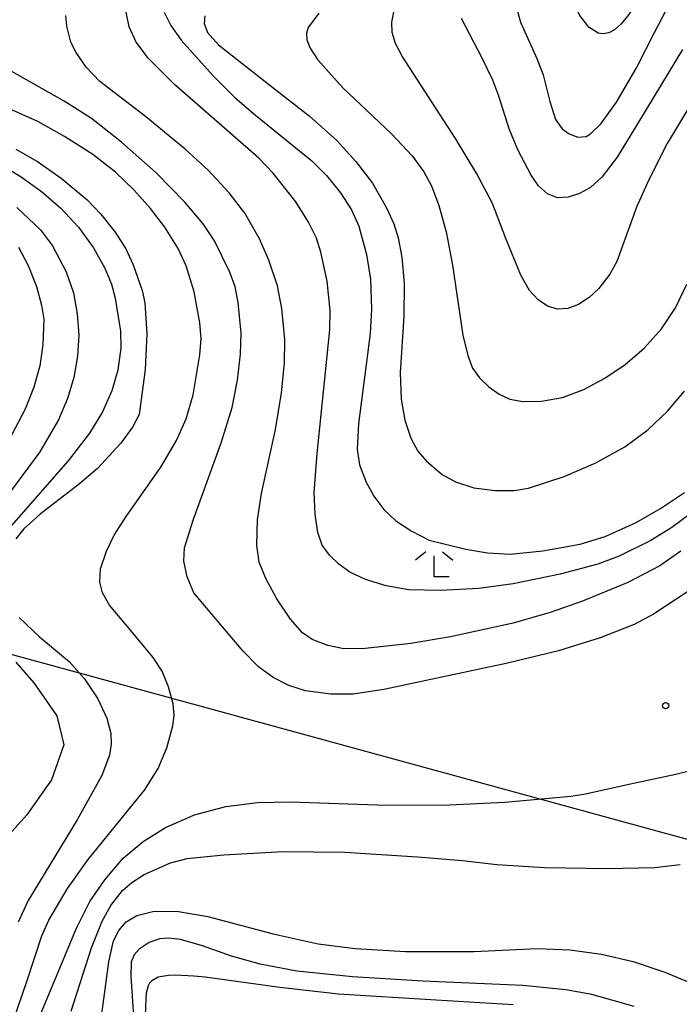
# Model space of a CAD drawing. Extents: x -14000 to -12000, y 93000 to 94500.
# Drawn here: x -12744 to -12665, y 93649 to 93767 of the extents above; entities that cross this region are included whole.
import ezdxf

# ---------------------------------------------------------------- set-up
doc = ezdxf.new("R2010")
doc.units = 0
for name, color, linetype in [('4265000', 1, '426500'), ('6333000', 3, 'Continuous'), ('7101000', 2, 'Continuous'), ('7102000', 6, 'Continuous'), ('7312000', 1, 'Continuous')]:
    doc.layers.add(name, color=color, linetype=linetype)
doc.linetypes.add('426500', pattern='A,5,[7,dmdr.shx,S=0.05,R=0,X=0,Y=0],5', length=10)

# ---------------------------------------------------------------- blocks, each defined once
blk = doc.blocks.new('633300')
at = {"layer": '6333000'}
for points in [[(-0.4, 0.6), (-0.9, 0.2)], [(0.4, 0.6), (0.9, 0.2)], [(0.72, -0.6), (0, -0.6), (0, 0.4)]]:
    blk.add_lwpolyline(points, dxfattribs=at)
blk = doc.blocks.new('731200')
at = {"layer": '7312000'}
blk.add_circle((0, 0), 0.15, dxfattribs=at)

msp = doc.modelspace()

# ---------------------------------------------------------------- linework, layer by layer
at = {"layer": '4265000', "flags": 128}
msp.add_lwpolyline([(-14000, 93108.73), (-13947.94, 93111.28), (-13927.89, 93126.54), (-13924.99, 93128.75), (-13764.43, 93250.98), (-13628.45, 93340.89), (-13627.6, 93341.45), (-13627.57, 93341.47), (-13615.22, 93349.63), (-13606.21, 93355.59), (-13594.55, 93363.3), (-13565.1, 93382.77), (-13562.96, 93384.18), (-13517.73, 93414.08), (-13506.16, 93421.73), (-13426.08, 93474.68), (-13150.52, 93621.49), (-13105.66, 93679.33), (-13097.77, 93689.51), (-13094.69, 93693.48), (-13025.31, 93782.94), (-12897.2, 93738.38), (-12893.45, 93737.07), (-12857.14, 93724.44), (-12854.27, 93723.44), (-12813.47, 93709.25), (-12654.19, 93665.66), (-12504.36, 93624.12), (-12470.68, 93614.78), (-12462.31, 93612.46), (-12453.77, 93610.09), (-12447.16, 93608.26), (-12442.27, 93607.52), (-12430.25, 93605.71), (-12359.43, 93595.02), (-12358.15, 93594.83), (-12235.43, 93576.31), (-12235.37, 93576.3), (-12234.41, 93576.16), (-12233.36, 93576), (-12208.23, 93572.22), (-12204.47, 93571.65), (-12201.37, 93571.18), (-12195.08, 93570.24), (-12194.69, 93576.74), (-12194.05, 93587.44), (-12193.85, 93590.77), (-12190.64, 93644.06), (-12185.24, 93733.91), (-12185.16, 93735.21), (-12185.06, 93736.94), (-12184.94, 93738.86), (-12184.83, 93740.76), (-12184.7, 93742.83), (-12184.58, 93744.9), (-12184.45, 93747.02), (-12184.32, 93749.2), (-12184.07, 93753.33), (-12183.9, 93756.09), (-12183.33, 93765.61), (-12183.02, 93770.78), (-12181.42, 93797.26), (-12180.61, 93810.68), (-12180.15, 93818.23), (-12172.67, 93826.81), (-12169.01, 93831), (-12162.45, 93838.53), (-12143.56, 93860.21), (-12139.08, 93865.35), (-12134.62, 93870.46), (-12128.33, 93877.68), (-12124.24, 93882.38), (-12122.24, 93884.68), (-12120.3, 93886.9), (-12118.35, 93889.14), (-12116.42, 93891.35), (-12114.5, 93893.56), (-12112.6, 93895.74), (-12110.68, 93897.94), (-12108.72, 93900.19), (-12106.79, 93902.41), (-12104.68, 93904.83), (-12102.64, 93907.17), (-12100.59, 93909.52), (-12098.55, 93911.87), (-12096.6, 93914.1), (-12094.67, 93916.31), (-12092.83, 93918.43), (-12090.98, 93920.55), (-12089.21, 93922.58), (-12087.44, 93924.61), (-12085.75, 93926.55), (-12084.07, 93928.48), (-12080.84, 93932.19), (-12077.86, 93935.61), (-12073.01, 93941.18), (-12066.46, 93948.69), (-12064.21, 93951.27), (-12062.02, 93953.79), (-12053.38, 93963.7), (-12049.13, 93968.58), (-12045.66, 93972.56), (-12044.72, 93973.64), (-12038.61, 93980.65), (-12037.52, 93986.84), (-12037.3, 93988.07), (-12027.49, 94043.51), (-12026.96, 94046.52), (-12026.6, 94048.55), (-12026.3, 94050.25), (-12025.6, 94054.2), (-12025.33, 94055.72), (-12019.11, 94090.93), (-12015.57, 94110.94), (-12014.78, 94115.39), (-12008.39, 94138.81), (-12001.93, 94162.48), (-12000, 94169.57)], dxfattribs=at)
at = {"layer": '7101000', "flags": 128}
for points in [[(-12684.96, 93768.59), (-12684.34, 93766.46), (-12682.39, 93762.09), (-12681.65, 93760.13), (-12680.82, 93756.92), (-12680.15, 93754.77), (-12679.38, 93753.67), (-12678.54, 93753.04), (-12677.5, 93752.64), (-12676.5, 93752.72), (-12675.95, 93753.04), (-12674.68, 93754.31), (-12672.84, 93756.86), (-12670.51, 93760.88), (-12668.3, 93765.21), (-12666.32, 93768.95)], [(-12727.05, 93767.64), (-12726.25, 93766.04), (-12725.02, 93764.29), (-12721.18, 93760.02), (-12718.6, 93757.41), (-12716.13, 93755.28), (-12709.37, 93749.83), (-12707.61, 93748.07), (-12705.95, 93745.98), (-12704.62, 93743.93), (-12703.75, 93741.98), (-12702.83, 93738.59), (-12702.35, 93735.63), (-12702.2, 93732.03), (-12702.39, 93729.12), (-12703.79, 93718.27), (-12703.95, 93715.22), (-12703.65, 93713.35), (-12702.84, 93711.28), (-12701.92, 93709.6), (-12700.74, 93708.01), (-12699.29, 93706.65), (-12697.48, 93705.46), (-12695.32, 93704.31), (-12690.92, 93703.24), (-12688.32, 93702.79), (-12685.61, 93702.64), (-12681.69, 93703.04), (-12677.22, 93703.86), (-12674.21, 93704.75), (-12670.5, 93706.43), (-12667.56, 93708.11), (-12664.7, 93710.02)], [(-12744.83, 93751.23), (-12742.26, 93749.73), (-12739.4, 93747.72), (-12736.33, 93745.17), (-12734.65, 93743.4), (-12732.96, 93741.26), (-12731.66, 93739.25), (-12730.79, 93737.36), (-12729.71, 93734.26), (-12729.39, 93732.8), (-12729.13, 93729.07), (-12729.36, 93724.78), (-12730.05, 93719.4), (-12730.88, 93717.88), (-12732.28, 93715.95), (-12735.05, 93712.91), (-12737.23, 93711.06), (-12741.92, 93707.45), (-12743.87, 93705.67), (-12744.85, 93704.5)], [(-12744.44, 93695.05), (-12742.03, 93692.73), (-12738.43, 93689.74), (-12736.6, 93687.7), (-12735, 93685.29), (-12733.93, 93682.96), (-12733.48, 93681.13), (-12733.41, 93679.84), (-12733.62, 93678.55), (-12734.54, 93676.09), (-12737.5, 93670.8), (-12743.36, 93661.1), (-12744.57, 93658.5)], [(-12670.72, 93648.39), (-12675.81, 93649.82), (-12678.94, 93650.4), (-12684.07, 93650.93), (-12696.02, 93651.43), (-12704.49, 93651.95), (-12711.16, 93652.64), (-12715.55, 93653.47), (-12719.01, 93654.43), (-12722.47, 93655.67), (-12725.11, 93656.43), (-12726.56, 93656.61), (-12727.58, 93656.52), (-12728.88, 93656.08), (-12730.08, 93655.27), (-12730.68, 93654.58), (-12731.03, 93653.74), (-12731.07, 93652.04), (-12730.61, 93645.38)]]:
    msp.add_lwpolyline(points, dxfattribs=at)
at = {"layer": '7102000', "flags": 128}
for points in [[(-12663.7, 93777.17), (-12666.77, 93774), (-12668.03, 93772.4), (-12671.5, 93767.2), (-12672.34, 93766.19), (-12673.08, 93765.52), (-12673.77, 93765.15), (-12674.43, 93765.03), (-12675.05, 93765.13), (-12676.18, 93765.83), (-12677.23, 93767.24), (-12678.25, 93769.37), (-12678.89, 93771.44), (-12678.96, 93772.42), (-12678.5, 93774.99), (-12677.23, 93778.87), (-12674.82, 93785.21), (-12674.6, 93785.8), (-12673.39, 93788.39), (-12671.66, 93791.12), (-12668.57, 93795.28), (-12660.22, 93804.81)], [(-12663.98, 93756.52), (-12666.78, 93751.89), (-12668.98, 93747.53), (-12670.44, 93744.24), (-12672.82, 93737.73), (-12673.63, 93736.23), (-12674.97, 93734.5), (-12676.14, 93733.42), (-12677.4, 93732.57), (-12678.67, 93732.1), (-12679.93, 93732.02), (-12681.13, 93732.37), (-12682.23, 93733.13), (-12683.27, 93734.26), (-12684.33, 93736.1), (-12686.12, 93740.5), (-12687.73, 93744.71), (-12689.6, 93748.26), (-12692.13, 93752.49), (-12698.55, 93762.37), (-12699.34, 93763.89), (-12699.73, 93765.19), (-12699.79, 93766.45), (-12699.33, 93768.69)], [(-12663.73, 93707.68), (-12666.2, 93705.84), (-12668.72, 93704.29), (-12672.53, 93702.42), (-12675.08, 93701.46), (-12679.61, 93700.23), (-12685.24, 93699.09), (-12689.36, 93698.54), (-12693.94, 93698.28), (-12697.74, 93698.38), (-12700.47, 93698.86), (-12702.92, 93699.61), (-12704.81, 93700.49), (-12706.14, 93701.45), (-12707.26, 93702.54), (-12708.11, 93703.71), (-12708.64, 93705.23), (-12708.97, 93707.44), (-12709.07, 93710.05), (-12708.73, 93714.73), (-12707.22, 93729.55), (-12707.18, 93731.88), (-12707.53, 93735.37), (-12708.27, 93738.86), (-12708.8, 93740.53), (-12709.76, 93742.45), (-12711.3, 93744.9), (-12714, 93748.35), (-12715.71, 93750.12), (-12725.83, 93758.97), (-12728.93, 93762.07), (-12730.42, 93764.05), (-12731.26, 93765.88), (-12731.63, 93767.66)], [(-12708.53, 93767.52), (-12709.8, 93765.79), (-12710.02, 93765.13), (-12709.98, 93764.34), (-12709.56, 93763.31), (-12708.67, 93761.97), (-12705.65, 93758.58), (-12699.86, 93753.11), (-12697.34, 93750.4), (-12695.94, 93748.5), (-12695.04, 93746.8), (-12694.16, 93744.46), (-12693.28, 93741.31), (-12692.5, 93737.32), (-12691.26, 93728.89), (-12690.67, 93726.48), (-12690.09, 93724.96), (-12689.28, 93723.79), (-12688.16, 93722.72), (-12686.93, 93721.84), (-12685.64, 93721.24), (-12684.07, 93720.96), (-12681.83, 93720.98), (-12679.31, 93721.44), (-12676.77, 93722.38), (-12674.24, 93723.74), (-12671.81, 93725.4), (-12669.53, 93727.36), (-12667.47, 93729.68), (-12665.78, 93732.19), (-12664.42, 93735.03)], [(-12665.14, 93702.99), (-12667.66, 93701.26), (-12671.49, 93699.25), (-12676.94, 93697.01), (-12680.81, 93695.63), (-12685.22, 93694.36), (-12692.73, 93692.71), (-12697.52, 93691.91), (-12702.99, 93691.33), (-12705.55, 93691.31), (-12707.45, 93691.7), (-12709.31, 93692.39), (-12710.47, 93693.21), (-12711.91, 93694.86), (-12713.55, 93697.27), (-12714.89, 93699.72), (-12715.7, 93701.69), (-12715.98, 93703.69), (-12715.87, 93706.77), (-12715.41, 93709.91), (-12713.73, 93717.58), (-12713, 93721.99), (-12712.65, 93725.55), (-12712.62, 93728.38), (-12712.98, 93732.1), (-12713.49, 93734.82), (-12714.54, 93737.92), (-12715.66, 93740.44), (-12717.4, 93743.54), (-12719.29, 93745.97), (-12721.76, 93748.67), (-12724.54, 93751.21), (-12729.29, 93755.12), (-12734.78, 93759.34), (-12736.42, 93761.03), (-12737.63, 93762.79), (-12738.24, 93764.05), (-12738.74, 93765.96), (-12738.87, 93767.23)], [(-12722.19, 93767.21), (-12722.29, 93766.28), (-12721.89, 93765.19), (-12720.56, 93763.73), (-12714.39, 93758.9), (-12709.69, 93755.2), (-12706.38, 93752.24), (-12704.08, 93749.75), (-12702.08, 93747.13), (-12700.41, 93744.16), (-12699.53, 93742.25), (-12699.02, 93740.58), (-12698.58, 93738.26), (-12698.3, 93735.12), (-12698.33, 93731.13), (-12698.76, 93724.41), (-12698.67, 93721.24), (-12698.21, 93718.73), (-12697.51, 93716.54), (-12696.67, 93714.99), (-12695.61, 93713.78), (-12693.74, 93712.2), (-12692.16, 93711.32), (-12689.93, 93710.61), (-12687.41, 93710.26), (-12685.17, 93710.28), (-12683.41, 93710.57), (-12679.12, 93711.96), (-12675.34, 93713.58), (-12671.86, 93715.52), (-12669.09, 93717.57), (-12666.75, 93719.79), (-12664.68, 93722.2)], [(-12664.95, 93763.16), (-12670.08, 93754.67), (-12672.78, 93750.25), (-12674.6, 93747.84), (-12675.97, 93746.6), (-12677.27, 93745.89), (-12678.64, 93745.44), (-12679.93, 93745.38), (-12681.13, 93745.87), (-12682.18, 93746.83), (-12683.08, 93748.08), (-12684.68, 93751.13), (-12685.73, 93753.65), (-12686.95, 93757.55), (-12687.67, 93759.48), (-12689, 93762.2), (-12691.43, 93766.88)], [(-12664.08, 93698.28), (-12668.42, 93695.43), (-12670.73, 93694.2), (-12674.79, 93692.61), (-12679.79, 93691.06), (-12686.08, 93689.53), (-12700.74, 93686.4), (-12704.41, 93685.84), (-12707.11, 93685.86), (-12710.11, 93686.24), (-12712.11, 93686.88), (-12714.01, 93687.87), (-12715.76, 93689.12), (-12717.59, 93691.02), (-12719.19, 93692.87), (-12723.53, 93698.01), (-12724.31, 93699.92), (-12724.73, 93701.82), (-12724.64, 93703.4), (-12723.6, 93706.71), (-12720.23, 93716.01), (-12718.92, 93720.24), (-12718.27, 93723.51), (-12717.9, 93726.61), (-12717.84, 93729.15), (-12718.18, 93732.84), (-12718.57, 93734.76), (-12719.23, 93736.54), (-12721.03, 93740.2), (-12722.38, 93742.25), (-12724.58, 93744.84), (-12728.01, 93748.38), (-12732.17, 93752.07), (-12735.78, 93754.9), (-12739.05, 93756.98), (-12746.94, 93761.4)], [(-12746.08, 93644.01), (-12743.54, 93651.41), (-12741.74, 93656.89), (-12740.9, 93658.75), (-12738.65, 93662.56), (-12736.19, 93666.04), (-12731.85, 93671.34), (-12729.42, 93674.34), (-12727.78, 93676.95), (-12726.76, 93679.4), (-12726.02, 93682.07), (-12725.85, 93683.29), (-12725.97, 93684.71), (-12726.54, 93686.75), (-12727.32, 93688.62), (-12728.38, 93690.25), (-12731.05, 93693.5), (-12733.64, 93696.53), (-12734.46, 93698), (-12734.78, 93699.29), (-12734.68, 93700.87), (-12733.98, 93703.01), (-12733.08, 93704.94), (-12731.61, 93707.18), (-12727.46, 93713.09), (-12725.57, 93716.26), (-12724.42, 93718.87), (-12723.6, 93721.74), (-12722.81, 93726.55), (-12722.65, 93728.5), (-12722.79, 93730.39), (-12723.49, 93734.09), (-12724.44, 93737.22), (-12725.39, 93739.29), (-12726.99, 93741.84), (-12728.7, 93744.1), (-12730.69, 93746.33), (-12732.92, 93748.45), (-12735.63, 93750.58), (-12739.01, 93752.75), (-12742.2, 93754.53), (-12748.24, 93757.2)], [(-12747.98, 93750.17), (-12744.21, 93747.88), (-12741.77, 93746.15), (-12739.44, 93744.13), (-12737.33, 93741.84), (-12735.54, 93739.38), (-12734.19, 93736.95), (-12733.37, 93735.03), (-12732.93, 93733.36), (-12732.31, 93729.37), (-12732.26, 93727.38), (-12732.64, 93724.7), (-12733.34, 93722.25), (-12734.48, 93719.71), (-12736.02, 93717.14), (-12738.57, 93713.84), (-12745.63, 93705.77)], [(-12744.72, 93744.2), (-12741.88, 93741.55), (-12740.44, 93739.62), (-12738.82, 93736.52), (-12737.95, 93734), (-12737.48, 93731.46), (-12737.3, 93728.92), (-12737.44, 93726.38), (-12737.91, 93723.84), (-12738.65, 93721.3), (-12739.74, 93718.76), (-12741.99, 93714.91), (-12746.15, 93709.22)], [(-12744.52, 93739.48), (-12743.36, 93737.26), (-12742.38, 93734.75), (-12741.77, 93732.51), (-12741.51, 93730.84), (-12741.6, 93727.74), (-12741.99, 93725.21), (-12742.69, 93722.67), (-12743.73, 93720.04), (-12745.38, 93716.91)], [(-12744.86, 93689.7), (-12742.69, 93687.23), (-12739.94, 93683.27), (-12739.09, 93679.77), (-12740.56, 93675.57), (-12743.54, 93671.39), (-12746.56, 93668)], [(-12743.23, 93644.27), (-12737.57, 93657.8), (-12735.98, 93660.99), (-12734.2, 93663.58), (-12731.99, 93666.2), (-12729.59, 93668.2), (-12726.91, 93669.88), (-12723.43, 93671.38), (-12719.66, 93672.4), (-12715.89, 93672.88), (-12711.95, 93672.94), (-12701.53, 93672.58), (-12693.75, 93672.56), (-12686.24, 93672.91), (-12678.31, 93673.63), (-12676.76, 93673.88), (-12670.8, 93675.19), (-12665.75, 93676.27), (-12659.34, 93677.87)], [(-12738.22, 93647.85), (-12735.79, 93655.44), (-12734.49, 93658.64), (-12733.48, 93660.51), (-12732.06, 93662.29), (-12730.96, 93663.28), (-12729.45, 93664.22), (-12726.31, 93665.63), (-12724.32, 93666.14), (-12719.93, 93666.6), (-12712.83, 93666.99), (-12705.42, 93666.91), (-12696.71, 93666.33), (-12691.29, 93665.89), (-12687.18, 93665.41), (-12681.49, 93665.08), (-12673.96, 93664.95), (-12668.24, 93665.06), (-12665.23, 93665.43)], [(-12734.93, 93644.53), (-12733.72, 93653.77), (-12733.13, 93656.26), (-12732.49, 93657.5), (-12731.64, 93658.54), (-12730.36, 93659.31), (-12728.41, 93659.8), (-12725.57, 93659.82), (-12721.82, 93659.18), (-12714.02, 93657.13), (-12708.62, 93655.93), (-12704.17, 93655.36), (-12698.14, 93655.01), (-12689.89, 93655.01), (-12682.36, 93655.34), (-12678.46, 93655.2), (-12674.65, 93654.67), (-12670.84, 93653.79), (-12667.04, 93652.53), (-12662.26, 93650.53)], [(-12685.24, 93648.61), (-12694.48, 93649.15), (-12706.19, 93649.87), (-12713.19, 93650.68), (-12722.14, 93651.9), (-12723.53, 93652.04), (-12725.71, 93652.16), (-12726.55, 93652.13), (-12727.79, 93651.91), (-12728.56, 93651.47), (-12728.81, 93651.18), (-12728.99, 93650.86), (-12729.21, 93649.99), (-12729.27, 93649.23), (-12729.5, 93643.56)]]:
    msp.add_lwpolyline(points, dxfattribs=at)

# ---------------------------------------------------------------- block references
at = {"layer": '6333000', "xscale": 2.5, "yscale": 2.5, "zscale": 2.5}
msp.add_blockref('633300', (-12694.7, 93701.43), dxfattribs=at)
at = {"layer": '7312000', "xscale": 2.5, "yscale": 2.5, "zscale": 2.5}
msp.add_blockref('731200', (-12666.96, 93684.48, 67.5), dxfattribs=at)

doc.saveas('drawing.dxf')
